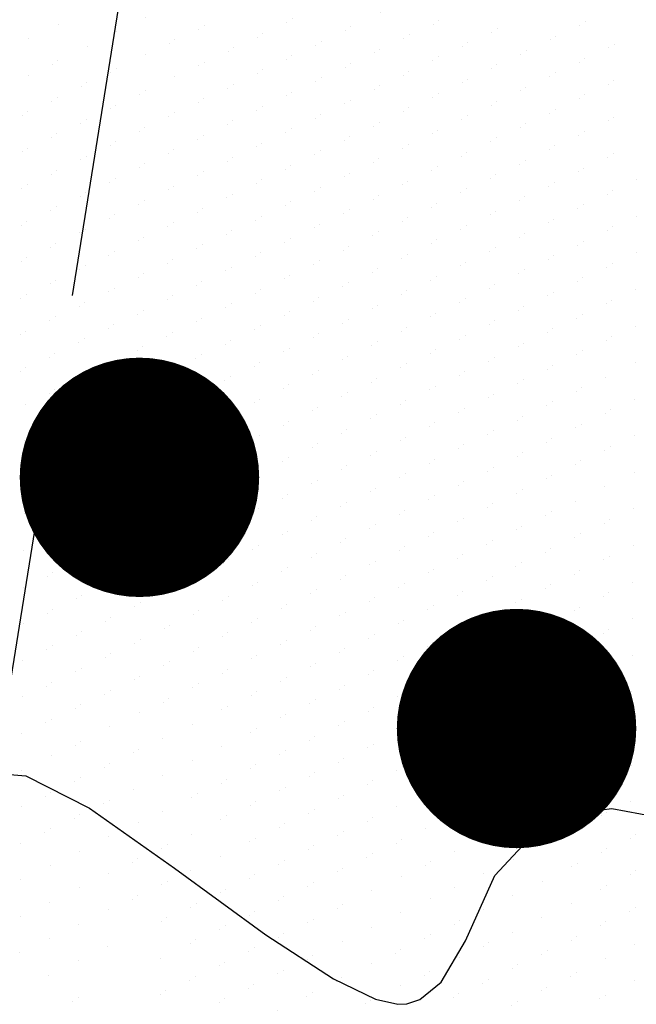
# Model space of a CAD drawing. Units: metres. Extents: x 1298 to 1514, y 1774 to 2074.
# Drawn here: x 1378 to 1381, y 1863 to 1867 of the extents above; entities that cross this region are included whole.
import ezdxf

# ---------------------------------------------------------------- set-up
doc = ezdxf.new("R2010")
doc.units = ezdxf.units.M
doc.linetypes.add('DASHED2', pattern=[0.375, 0.25, -0.125])
for name, color, linetype in [('2OLMO', 114, 'Continuous'), ('curvas de nivel', 30, 'Continuous'), ('HUERTA', 45, 'Continuous')]:
    doc.layers.add(name, color=color, linetype=linetype)

# ---------------------------------------------------------------- blocks, each defined once
blk = doc.blocks.new('ARPLS023')
at = {"linetype": 'ByBlock'}
for p, q in [((-0.08963, 0.37355), (-0.08963, 0.37355)), ((0.00354, 0.37266), (0.00354, 0.37266)), ((0.09671, 0.37178), (0.09671, 0.37178)), ((-0.14557, 0.36942), (-0.14557, 0.36942)), ((-0.10835, 0.36441), (-0.10835, 0.36441)), ((-0.0524, 0.36853), (-0.0524, 0.36853)), ((0.04076, 0.36765), (0.04076, 0.36765)), ((-0.16429, 0.36028), (-0.16429, 0.36028)), ((-0.07113, 0.35939), (-0.07113, 0.35939)), ((-0.01518, 0.36352), (-0.01518, 0.36352)), ((0.02204, 0.35851), (0.02204, 0.35851)), ((0.07798, 0.36264), (0.07798, 0.36264)), ((0.11521, 0.35762), (0.11521, 0.35762)), ((-0.12707, 0.35527), (-0.12707, 0.35527)), ((-0.0339, 0.35438), (-0.0339, 0.35438)), ((0.05926, 0.3535), (0.05926, 0.3535)), ((-0.23896, 0.34701), (-0.23896, 0.34701)), ((-0.14579, 0.34613), (-0.14579, 0.34613)), ((-0.08985, 0.35025), (-0.08985, 0.35025)), ((-0.05262, 0.34524), (-0.05262, 0.34524)), ((0.00332, 0.34937), (0.00332, 0.34937)), ((0.09648, 0.34848), (0.09648, 0.34848)), ((-0.20173, 0.342), (-0.20173, 0.342)), ((-0.10857, 0.34112), (-0.10857, 0.34112)), ((-0.0154, 0.34023), (-0.0154, 0.34023)), ((0.04054, 0.34436), (0.04054, 0.34436)), ((0.07776, 0.33935), (0.07776, 0.33935)), ((-0.22046, 0.33286), (-0.22046, 0.33286)), ((-0.07135, 0.3361), (-0.07135, 0.3361)), ((0.02182, 0.33522), (0.02182, 0.33522)), ((0.11498, 0.33433), (0.11498, 0.33433)), ((-0.18323, 0.32785), (-0.18323, 0.32785)), ((-0.12729, 0.33198), (-0.12729, 0.33198)), ((-0.09007, 0.32696), (-0.09007, 0.32696)), ((-0.03412, 0.33109), (-0.03412, 0.33109)), ((0.0031, 0.32608), (0.0031, 0.32608)), ((0.05904, 0.33021), (0.05904, 0.33021)), ((-0.23918, 0.32372), (-0.23918, 0.32372)), ((-0.14601, 0.32284), (-0.14601, 0.32284)), ((-0.05285, 0.32195), (-0.05285, 0.32195)), ((0.04032, 0.32107), (0.04032, 0.32107)), ((0.09626, 0.32519), (0.09626, 0.32519)), ((-0.2579, 0.31458), (-0.2579, 0.31458)), ((-0.20195, 0.31871), (-0.20195, 0.31871)), ((-0.16473, 0.3137), (-0.16473, 0.3137)), ((-0.10879, 0.31782), (-0.10879, 0.31782)), ((-0.01562, 0.31694), (-0.01562, 0.31694)), ((0.07754, 0.31605), (0.07754, 0.31605)), ((-0.22068, 0.30957), (-0.22068, 0.30957)), ((-0.12751, 0.30868), (-0.12751, 0.30868)), ((-0.07157, 0.31281), (-0.07157, 0.31281)), ((-0.03435, 0.3078), (-0.03435, 0.3078)), ((0.0216, 0.31193), (0.0216, 0.31193)), ((0.11476, 0.31104), (0.11476, 0.31104)), ((-0.18345, 0.30456), (-0.18345, 0.30456)), ((-0.09029, 0.30367), (-0.09029, 0.30367)), ((0.00288, 0.30279), (0.00288, 0.30279)), ((0.05882, 0.30691), (0.05882, 0.30691)), ((0.09604, 0.3019), (0.09604, 0.3019)), ((-0.2394, 0.30043), (-0.2394, 0.30043)), ((-0.20218, 0.29542), (-0.20218, 0.29542)), ((-0.14623, 0.29954), (-0.14623, 0.29954)), ((-0.05307, 0.29866), (-0.05307, 0.29866)), ((0.0401, 0.29777), (0.0401, 0.29777)), ((-0.25812, 0.29129), (-0.25812, 0.29129)), ((-0.16495, 0.29041), (-0.16495, 0.29041)), ((-0.10901, 0.29453), (-0.10901, 0.29453)), ((-0.07179, 0.28952), (-0.07179, 0.28952)), ((-0.01585, 0.29365), (-0.01585, 0.29365)), ((0.02138, 0.28864), (0.02138, 0.28864)), ((0.07732, 0.29276), (0.07732, 0.29276)), ((-0.2209, 0.28628), (-0.2209, 0.28628)), ((-0.12773, 0.28539), (-0.12773, 0.28539)), ((-0.03457, 0.28451), (-0.03457, 0.28451)), ((0.0586, 0.28362), (0.0586, 0.28362)), ((0.11454, 0.28775), (0.11454, 0.28775)), ((-0.23962, 0.27714), (-0.23962, 0.27714)), ((-0.18368, 0.28127), (-0.18368, 0.28127)), ((-0.14645, 0.27625), (-0.14645, 0.27625)), ((-0.09051, 0.28038), (-0.09051, 0.28038)), ((0.00265, 0.2795), (0.00265, 0.2795)), ((0.09582, 0.27861), (0.09582, 0.27861)), ((-0.2024, 0.27213), (-0.2024, 0.27213)), ((-0.10923, 0.27124), (-0.10923, 0.27124)), ((-0.05329, 0.27537), (-0.05329, 0.27537)), ((-0.01607, 0.27036), (-0.01607, 0.27036)), ((0.03988, 0.27448), (0.03988, 0.27448)), ((0.13304, 0.2736), (0.13304, 0.2736)), ((0.22621, 0.27271), (0.22621, 0.27271)), ((-0.25834, 0.268), (-0.25834, 0.268)), ((-0.16518, 0.26711), (-0.16518, 0.26711)), ((-0.07201, 0.26623), (-0.07201, 0.26623)), ((0.02116, 0.26534), (0.02116, 0.26534)), ((0.0771, 0.26947), (0.0771, 0.26947)), ((0.11432, 0.26446), (0.11432, 0.26446)), ((0.17026, 0.26859), (0.17026, 0.26859)), ((0.20749, 0.26357), (0.20749, 0.26357)), ((-0.22112, 0.26299), (-0.22112, 0.26299)), ((-0.1839, 0.25797), (-0.1839, 0.25797)), ((-0.12795, 0.2621), (-0.12795, 0.2621)), ((-0.09073, 0.25709), (-0.09073, 0.25709)), ((-0.03479, 0.26122), (-0.03479, 0.26122)), ((0.05838, 0.26033), (0.05838, 0.26033)), ((0.15154, 0.25945), (0.15154, 0.25945)), ((0.24471, 0.25856), (0.24471, 0.25856)), ((-0.23984, 0.25385), (-0.23984, 0.25385)), ((-0.14668, 0.25296), (-0.14668, 0.25296)), ((-0.05351, 0.25208), (-0.05351, 0.25208)), ((0.00243, 0.2562), (0.00243, 0.2562)), ((0.03966, 0.25119), (0.03966, 0.25119)), ((0.0956, 0.25532), (0.0956, 0.25532)), ((0.18876, 0.25443), (0.18876, 0.25443)), ((-0.25856, 0.24471), (-0.25856, 0.24471)), ((-0.20262, 0.24883), (-0.20262, 0.24883)), ((-0.10945, 0.24795), (-0.10945, 0.24795)), ((-0.01629, 0.24707), (-0.01629, 0.24707)), ((0.07688, 0.24618), (0.07688, 0.24618)), ((0.13282, 0.25031), (0.13282, 0.25031)), ((0.17004, 0.2453), (0.17004, 0.2453)), ((0.22599, 0.24942), (0.22599, 0.24942)), ((-0.22134, 0.2397), (-0.22134, 0.2397)), ((-0.1654, 0.24382), (-0.1654, 0.24382)), ((-0.12817, 0.23881), (-0.12817, 0.23881)), ((-0.07223, 0.24294), (-0.07223, 0.24294)), ((0.02093, 0.24205), (0.02093, 0.24205)), ((0.1141, 0.24117), (0.1141, 0.24117)), ((0.20726, 0.24028), (0.20726, 0.24028)), ((-0.18412, 0.23468), (-0.18412, 0.23468)), ((-0.09095, 0.2338), (-0.09095, 0.2338)), ((-0.03501, 0.23793), (-0.03501, 0.23793)), ((0.00221, 0.23291), (0.00221, 0.23291)), ((0.05816, 0.23704), (0.05816, 0.23704)), ((0.09538, 0.23203), (0.09538, 0.23203)), ((0.15132, 0.23616), (0.15132, 0.23616)), ((0.24449, 0.23527), (0.24449, 0.23527)), ((-0.24006, 0.23056), (-0.24006, 0.23056)), ((-0.1469, 0.22967), (-0.1469, 0.22967)), ((-0.05373, 0.22879), (-0.05373, 0.22879)), ((0.03943, 0.2279), (0.03943, 0.2279)), ((0.1326, 0.22702), (0.1326, 0.22702)), ((0.18854, 0.23114), (0.18854, 0.23114)), ((0.22576, 0.22613), (0.22576, 0.22613)), ((-0.25878, 0.22142), (-0.25878, 0.22142)), ((-0.20284, 0.22554), (-0.20284, 0.22554)), ((-0.16562, 0.22053), (-0.16562, 0.22053)), ((-0.10967, 0.22466), (-0.10967, 0.22466)), ((-0.07245, 0.21965), (-0.07245, 0.21965)), ((-0.01651, 0.22377), (-0.01651, 0.22377)), ((0.07666, 0.22289), (0.07666, 0.22289)), ((0.16982, 0.222), (0.16982, 0.222)), ((-0.22156, 0.2164), (-0.22156, 0.2164)), ((-0.1284, 0.21552), (-0.1284, 0.21552)), ((-0.03523, 0.21463), (-0.03523, 0.21463)), ((0.02071, 0.21876), (0.02071, 0.21876)), ((0.05793, 0.21375), (0.05793, 0.21375)), ((0.11388, 0.21788), (0.11388, 0.21788)), ((0.20704, 0.21699), (0.20704, 0.21699)), ((-0.24028, 0.20726), (-0.24028, 0.20726)), ((-0.18434, 0.21139), (-0.18434, 0.21139)), ((-0.09117, 0.21051), (-0.09117, 0.21051)), ((0.00199, 0.20962), (0.00199, 0.20962)), ((0.09516, 0.20874), (0.09516, 0.20874)), ((0.1511, 0.21286), (0.1511, 0.21286)), ((0.18832, 0.20785), (0.18832, 0.20785)), ((0.24427, 0.21198), (0.24427, 0.21198)), ((-0.20306, 0.20225), (-0.20306, 0.20225)), ((-0.14712, 0.20638), (-0.14712, 0.20638)), ((-0.1099, 0.20137), (-0.1099, 0.20137)), ((-0.05395, 0.20549), (-0.05395, 0.20549)), ((0.03921, 0.20461), (0.03921, 0.20461)), ((0.13238, 0.20372), (0.13238, 0.20372)), ((0.22554, 0.20284), (0.22554, 0.20284)), ((-0.259, 0.19812), (-0.259, 0.19812)), ((-0.16584, 0.19724), (-0.16584, 0.19724)), ((-0.07267, 0.19636), (-0.07267, 0.19636)), ((-0.01673, 0.20048), (-0.01673, 0.20048)), ((0.02049, 0.19547), (0.02049, 0.19547)), ((0.07643, 0.1996), (0.07643, 0.1996)), ((0.11366, 0.19459), (0.11366, 0.19459)), ((0.1696, 0.19871), (0.1696, 0.19871)), ((-0.22178, 0.19311), (-0.22178, 0.19311)), ((-0.18456, 0.1881), (-0.18456, 0.1881)), ((-0.12862, 0.19223), (-0.12862, 0.19223)), ((-0.03545, 0.19134), (-0.03545, 0.19134)), ((0.05771, 0.19046), (0.05771, 0.19046)), ((0.15088, 0.18957), (0.15088, 0.18957)), ((0.20682, 0.1937), (0.20682, 0.1937)), ((0.24404, 0.18869), (0.24404, 0.18869)), ((-0.2405, 0.18397), (-0.2405, 0.18397)), ((-0.14734, 0.18309), (-0.14734, 0.18309)), ((-0.0914, 0.18722), (-0.0914, 0.18722)), ((-0.05417, 0.1822), (-0.05417, 0.1822)), ((0.00177, 0.18633), (0.00177, 0.18633)), ((0.09494, 0.18545), (0.09494, 0.18545)), ((0.1881, 0.18456), (0.1881, 0.18456)), ((-0.20328, 0.17896), (-0.20328, 0.17896)), ((-0.11012, 0.17808), (-0.11012, 0.17808)), ((-0.01695, 0.17719), (-0.01695, 0.17719)), ((0.03899, 0.18132), (0.03899, 0.18132)), ((0.07621, 0.17631), (0.07621, 0.17631)), ((0.13216, 0.18043), (0.13216, 0.18043)), ((0.22532, 0.17955), (0.22532, 0.17955)), ((-0.25923, 0.17483), (-0.25923, 0.17483)), ((-0.222, 0.16982), (-0.222, 0.16982)), ((-0.16606, 0.17395), (-0.16606, 0.17395)), ((-0.0729, 0.17306), (-0.0729, 0.17306)), ((0.02027, 0.17218), (0.02027, 0.17218)), ((0.11344, 0.17129), (0.11344, 0.17129)), ((0.16938, 0.17542), (0.16938, 0.17542)), ((0.2066, 0.17041), (0.2066, 0.17041)), ((-0.18478, 0.16481), (-0.18478, 0.16481)), ((-0.12884, 0.16894), (-0.12884, 0.16894)), ((-0.09162, 0.16392), (-0.09162, 0.16392)), ((-0.03567, 0.16805), (-0.03567, 0.16805)), ((0.00155, 0.16304), (0.00155, 0.16304)), ((0.05749, 0.16717), (0.05749, 0.16717)), ((0.15066, 0.16628), (0.15066, 0.16628)), ((0.24382, 0.1654), (0.24382, 0.1654)), ((-0.24073, 0.16068), (-0.24073, 0.16068)), ((-0.14756, 0.1598), (-0.14756, 0.1598)), ((-0.05439, 0.15891), (-0.05439, 0.15891)), ((0.03877, 0.15803), (0.03877, 0.15803)), ((0.09471, 0.16215), (0.09471, 0.16215)), ((0.13194, 0.15714), (0.13194, 0.15714)), ((0.18788, 0.16127), (0.18788, 0.16127)), ((-0.25945, 0.15154), (-0.25945, 0.15154)), ((-0.2035, 0.15567), (-0.2035, 0.15567)), ((-0.16628, 0.15066), (-0.16628, 0.15066)), ((-0.11034, 0.15478), (-0.11034, 0.15478)), ((-0.01717, 0.1539), (-0.01717, 0.1539)), ((0.07599, 0.15301), (0.07599, 0.15301)), ((0.16916, 0.15213), (0.16916, 0.15213)), ((0.2251, 0.15626), (0.2251, 0.15626)), ((-0.22223, 0.14653), (-0.22223, 0.14653)), ((-0.12906, 0.14565), (-0.12906, 0.14565)), ((-0.07312, 0.14977), (-0.07312, 0.14977)), ((-0.03589, 0.14476), (-0.03589, 0.14476)), ((0.02005, 0.14889), (0.02005, 0.14889)), ((0.11321, 0.148), (0.11321, 0.148)), ((0.20638, 0.14712), (0.20638, 0.14712)), ((-0.185, 0.14152), (-0.185, 0.14152)), ((-0.09184, 0.14063), (-0.09184, 0.14063)), ((0.00133, 0.13975), (0.00133, 0.13975)), ((0.05727, 0.14388), (0.05727, 0.14388)), ((0.09449, 0.13886), (0.09449, 0.13886)), ((0.15044, 0.14299), (0.15044, 0.14299)), ((0.18766, 0.13798), (0.18766, 0.13798)), ((0.2436, 0.14211), (0.2436, 0.14211)), ((-0.24095, 0.13739), (-0.24095, 0.13739)), ((-0.20372, 0.13238), (-0.20372, 0.13238)), ((-0.14778, 0.13651), (-0.14778, 0.13651)), ((-0.05462, 0.13562), (-0.05462, 0.13562)), ((0.03855, 0.13474), (0.03855, 0.13474)), ((0.13171, 0.13385), (0.13171, 0.13385)), ((0.22488, 0.13297), (0.22488, 0.13297)), ((-0.1665, 0.12737), (-0.1665, 0.12737)), ((-0.11056, 0.13149), (-0.11056, 0.13149)), ((-0.07334, 0.12648), (-0.07334, 0.12648)), ((-0.01739, 0.13061), (-0.01739, 0.13061)), ((0.01983, 0.1256), (0.01983, 0.1256)), ((0.07577, 0.12972), (0.07577, 0.12972)), ((0.16894, 0.12884), (0.16894, 0.12884)), ((-0.22245, 0.12324), (-0.22245, 0.12324)), ((-0.12928, 0.12235), (-0.12928, 0.12235)), ((-0.03612, 0.12147), (-0.03612, 0.12147)), ((0.05705, 0.12058), (0.05705, 0.12058)), ((0.11299, 0.12471), (0.11299, 0.12471)), ((0.15021, 0.1197), (0.15021, 0.1197)), ((0.20616, 0.12383), (0.20616, 0.12383)), ((-0.24117, 0.1141), (-0.24117, 0.1141)), ((-0.18522, 0.11823), (-0.18522, 0.11823)), ((-0.148, 0.11321), (-0.148, 0.11321)), ((-0.09206, 0.11734), (-0.09206, 0.11734)), ((0.00111, 0.11646), (0.00111, 0.11646)), ((0.09427, 0.11557), (0.09427, 0.11557)), ((0.18744, 0.11469), (0.18744, 0.11469)), ((0.24338, 0.11881), (0.24338, 0.11881)), ((-0.20395, 0.10909), (-0.20395, 0.10909)), ((-0.11078, 0.1082), (-0.11078, 0.1082)), ((-0.05484, 0.11233), (-0.05484, 0.11233)), ((-0.01762, 0.10732), (-0.01762, 0.10732)), ((0.03833, 0.11144), (0.03833, 0.11144)), ((0.13149, 0.11056), (0.13149, 0.11056)), ((0.22466, 0.10967), (0.22466, 0.10967)), ((-0.16672, 0.10407), (-0.16672, 0.10407)), ((-0.07356, 0.10319), (-0.07356, 0.10319)), ((0.01961, 0.1023), (0.01961, 0.1023)), ((0.07555, 0.10643), (0.07555, 0.10643)), ((0.11277, 0.10142), (0.11277, 0.10142)), ((0.16872, 0.10555), (0.16872, 0.10555)), ((0.20594, 0.10053), (0.20594, 0.10053)), ((-0.22267, 0.09995), (-0.22267, 0.09995)), ((-0.18545, 0.09494), (-0.18545, 0.09494)), ((-0.1295, 0.09906), (-0.1295, 0.09906)), ((-0.09228, 0.09405), (-0.09228, 0.09405)), ((-0.03634, 0.09818), (-0.03634, 0.09818)), ((0.05683, 0.09729), (0.05683, 0.09729)), ((0.14999, 0.09641), (0.14999, 0.09641)), ((0.24316, 0.09552), (0.24316, 0.09552)), ((-0.24139, 0.09081), (-0.24139, 0.09081)), ((-0.14822, 0.08992), (-0.14822, 0.08992)), ((-0.05506, 0.08904), (-0.05506, 0.08904)), ((0.00088, 0.09317), (0.00088, 0.09317)), ((0.03811, 0.08815), (0.03811, 0.08815)), ((0.09405, 0.09228), (0.09405, 0.09228)), ((0.18722, 0.0914), (0.18722, 0.0914)), ((-0.20417, 0.0858), (-0.20417, 0.0858)), ((-0.111, 0.08491), (-0.111, 0.08491)), ((-0.01784, 0.08403), (-0.01784, 0.08403)), ((0.07533, 0.08314), (0.07533, 0.08314)), ((0.13127, 0.08727), (0.13127, 0.08727)), ((0.16849, 0.08226), (0.16849, 0.08226)), ((0.22444, 0.08638), (0.22444, 0.08638)), ((-0.22289, 0.07666), (-0.22289, 0.07666)), ((-0.16695, 0.08078), (-0.16695, 0.08078)), ((-0.12972, 0.07577), (-0.12972, 0.07577)), ((-0.07378, 0.0799), (-0.07378, 0.0799)), ((0.01939, 0.07901), (0.01939, 0.07901)), ((0.11255, 0.07813), (0.11255, 0.07813)), ((0.20572, 0.07724), (0.20572, 0.07724)), ((-0.18567, 0.07164), (-0.18567, 0.07164)), ((-0.0925, 0.07076), (-0.0925, 0.07076)), ((-0.03656, 0.07489), (-0.03656, 0.07489)), ((0.00066, 0.06987), (0.00066, 0.06987)), ((0.05661, 0.074), (0.05661, 0.074)), ((0.09383, 0.06899), (0.09383, 0.06899)), ((0.14977, 0.07312), (0.14977, 0.07312)), ((0.24294, 0.07223), (0.24294, 0.07223)), ((-0.24161, 0.06752), (-0.24161, 0.06752)), ((-0.14845, 0.06663), (-0.14845, 0.06663)), ((-0.05528, 0.06575), (-0.05528, 0.06575)), ((0.03789, 0.06486), (0.03789, 0.06486)), ((0.13105, 0.06398), (0.13105, 0.06398)), ((0.18699, 0.0681), (0.18699, 0.0681)), ((0.22422, 0.06309), (0.22422, 0.06309)), ((-0.20439, 0.0625), (-0.20439, 0.0625)), ((-0.16717, 0.05749), (-0.16717, 0.05749)), ((-0.11122, 0.06162), (-0.11122, 0.06162)), ((-0.074, 0.05661), (-0.074, 0.05661)), ((-0.01806, 0.06073), (-0.01806, 0.06073)), ((0.07511, 0.05985), (0.07511, 0.05985)), ((0.16827, 0.05896), (0.16827, 0.05896)), ((-0.22311, 0.05336), (-0.22311, 0.05336)), ((-0.12994, 0.05248), (-0.12994, 0.05248)), ((-0.03678, 0.05159), (-0.03678, 0.05159)), ((0.01916, 0.05572), (0.01916, 0.05572)), ((0.05639, 0.05071), (0.05639, 0.05071)), ((0.11233, 0.05484), (0.11233, 0.05484)), ((0.20549, 0.05395), (0.20549, 0.05395)), ((-0.24183, 0.04423), (-0.24183, 0.04423)), ((-0.18589, 0.04835), (-0.18589, 0.04835)), ((-0.09272, 0.04747), (-0.09272, 0.04747)), ((0.00044, 0.04658), (0.00044, 0.04658)), ((0.09361, 0.0457), (0.09361, 0.0457)), ((0.14955, 0.04982), (0.14955, 0.04982)), ((0.18677, 0.04481), (0.18677, 0.04481)), ((-0.20461, 0.03921), (-0.20461, 0.03921)), ((-0.14867, 0.04334), (-0.14867, 0.04334)), ((-0.11144, 0.03833), (-0.11144, 0.03833)), ((-0.0555, 0.04246), (-0.0555, 0.04246)), ((0.03766, 0.04157), (0.03766, 0.04157)), ((0.13083, 0.04069), (0.13083, 0.04069)), ((0.22399, 0.0398), (0.22399, 0.0398)), ((-0.16739, 0.0342), (-0.16739, 0.0342)), ((-0.07422, 0.03332), (-0.07422, 0.03332)), ((-0.01828, 0.03744), (-0.01828, 0.03744)), ((0.01894, 0.03243), (0.01894, 0.03243)), ((0.07489, 0.03656), (0.07489, 0.03656)), ((0.11211, 0.03155), (0.11211, 0.03155)), ((0.16805, 0.03567), (0.16805, 0.03567)), ((-0.22333, 0.03007), (-0.22333, 0.03007)), ((-0.13017, 0.02919), (-0.13017, 0.02919)), ((-0.037, 0.0283), (-0.037, 0.0283)), ((0.05616, 0.02742), (0.05616, 0.02742)), ((0.14933, 0.02653), (0.14933, 0.02653)), ((0.20527, 0.03066), (0.20527, 0.03066)), ((0.2425, 0.02565), (0.2425, 0.02565)), ((-0.24205, 0.02093), (-0.24205, 0.02093)), ((-0.18611, 0.02506), (-0.18611, 0.02506)), ((-0.14889, 0.02005), (-0.14889, 0.02005)), ((-0.09294, 0.02418), (-0.09294, 0.02418)), ((-0.05572, 0.01916), (-0.05572, 0.01916)), ((0.00022, 0.02329), (0.00022, 0.02329)), ((0.09339, 0.02241), (0.09339, 0.02241)), ((0.18655, 0.02152), (0.18655, 0.02152)), ((-0.20483, 0.01592), (-0.20483, 0.01592)), ((-0.11167, 0.01504), (-0.11167, 0.01504)), ((-0.0185, 0.01415), (-0.0185, 0.01415)), ((0.03744, 0.01828), (0.03744, 0.01828)), ((0.07466, 0.01327), (0.07466, 0.01327)), ((0.13061, 0.01739), (0.13061, 0.01739)), ((0.22377, 0.01651), (0.22377, 0.01651)), ((-0.22355, 0.00678), (-0.22355, 0.00678)), ((-0.16761, 0.01091), (-0.16761, 0.01091)), ((-0.07444, 0.01002), (-0.07444, 0.01002)), ((0.01872, 0.00914), (0.01872, 0.00914)), ((0.11189, 0.00825), (0.11189, 0.00825)), ((0.16783, 0.01238), (0.16783, 0.01238)), ((0.20505, 0.00737), (0.20505, 0.00737)), ((-0.18633, 0.00177), (-0.18633, 0.00177)), ((-0.13039, 0.0059), (-0.13039, 0.0059)), ((-0.09317, 0.00088), (-0.09317, 0.00088)), ((-0.03722, 0.00501), (-0.03722, 0.00501)), ((0, 0), (0, 0)), ((0.05594, 0.00413), (0.05594, 0.00413)), ((0.14911, 0.00324), (0.14911, 0.00324)), ((0.24227, 0.00236), (0.24227, 0.00236)), ((-0.24227, -0.00236), (-0.24227, -0.00236)), ((-0.14911, -0.00324), (-0.14911, -0.00324)), ((-0.05594, -0.00413), (-0.05594, -0.00413)), ((0.03722, -0.00501), (0.03722, -0.00501)), ((0.09317, -0.00088), (0.09317, -0.00088)), ((0.13039, -0.0059), (0.13039, -0.0059)), ((0.18633, -0.00177), (0.18633, -0.00177)), ((-0.20505, -0.00737), (-0.20505, -0.00737)), ((-0.16783, -0.01238), (-0.16783, -0.01238)), ((-0.11189, -0.00825), (-0.11189, -0.00825)), ((-0.01872, -0.00914), (-0.01872, -0.00914)), ((0.07444, -0.01002), (0.07444, -0.01002)), ((0.16761, -0.01091), (0.16761, -0.01091)), ((0.22355, -0.00678), (0.22355, -0.00678)), ((-0.22377, -0.01651), (-0.22377, -0.01651)), ((-0.13061, -0.01739), (-0.13061, -0.01739)), ((-0.07466, -0.01327), (-0.07466, -0.01327)), ((-0.03744, -0.01828), (-0.03744, -0.01828)), ((0.0185, -0.01415), (0.0185, -0.01415)), ((0.11167, -0.01504), (0.11167, -0.01504)), ((0.20483, -0.01592), (0.20483, -0.01592)), ((-0.18655, -0.02152), (-0.18655, -0.02152)), ((-0.09339, -0.02241), (-0.09339, -0.02241)), ((-0.00022, -0.02329), (-0.00022, -0.02329)), ((0.05572, -0.01916), (0.05572, -0.01916)), ((0.09294, -0.02418), (0.09294, -0.02418)), ((0.14889, -0.02005), (0.14889, -0.02005)), ((0.18611, -0.02506), (0.18611, -0.02506)), ((-0.2425, -0.02565), (-0.2425, -0.02565)), ((-0.20527, -0.03066), (-0.20527, -0.03066)), ((-0.14933, -0.02653), (-0.14933, -0.02653)), ((-0.05616, -0.02742), (-0.05616, -0.02742)), ((0.037, -0.0283), (0.037, -0.0283)), ((0.13017, -0.02919), (0.13017, -0.02919)), ((-0.16805, -0.03567), (-0.16805, -0.03567)), ((-0.11211, -0.03155), (-0.11211, -0.03155)), ((-0.07489, -0.03656), (-0.07489, -0.03656)), ((-0.01894, -0.03243), (-0.01894, -0.03243)), ((0.01828, -0.03744), (0.01828, -0.03744)), ((0.07422, -0.03332), (0.07422, -0.03332)), ((0.16739, -0.0342), (0.16739, -0.0342)), ((-0.22399, -0.0398), (-0.22399, -0.0398)), ((-0.13083, -0.04069), (-0.13083, -0.04069)), ((-0.03766, -0.04157), (-0.03766, -0.04157)), ((0.0555, -0.04246), (0.0555, -0.04246)), ((0.11144, -0.03833), (0.11144, -0.03833)), ((0.14867, -0.04334), (0.14867, -0.04334)), ((0.20461, -0.03921), (0.20461, -0.03921)), ((-0.24272, -0.04894), (-0.24272, -0.04894)), ((-0.18677, -0.04481), (-0.18677, -0.04481)), ((-0.14955, -0.04982), (-0.14955, -0.04982)), ((-0.09361, -0.0457), (-0.09361, -0.0457)), ((-0.00044, -0.04658), (-0.00044, -0.04658)), ((0.09272, -0.04747), (0.09272, -0.04747)), ((0.18589, -0.04835), (0.18589, -0.04835)), ((0.24183, -0.04423), (0.24183, -0.04423)), ((-0.20549, -0.05395), (-0.20549, -0.05395)), ((-0.11233, -0.05484), (-0.11233, -0.05484)), ((-0.05639, -0.05071), (-0.05639, -0.05071)), ((-0.01916, -0.05572), (-0.01916, -0.05572)), ((0.03678, -0.05159), (0.03678, -0.05159)), ((0.12994, -0.05248), (0.12994, -0.05248)), ((0.22311, -0.05336), (0.22311, -0.05336)), ((-0.16827, -0.05896), (-0.16827, -0.05896)), ((-0.07511, -0.05985), (-0.07511, -0.05985)), ((0.01806, -0.06073), (0.01806, -0.06073)), ((0.074, -0.05661), (0.074, -0.05661)), ((0.11122, -0.06162), (0.11122, -0.06162)), ((0.16717, -0.05749), (0.16717, -0.05749)), ((0.20439, -0.0625), (0.20439, -0.0625)), ((-0.22422, -0.06309), (-0.22422, -0.06309)), ((-0.13105, -0.06398), (-0.13105, -0.06398)), ((-0.03789, -0.06486), (-0.03789, -0.06486)), ((0.05528, -0.06575), (0.05528, -0.06575)), ((0.14845, -0.06663), (0.14845, -0.06663)), ((0.24161, -0.06752), (0.24161, -0.06752)), ((-0.24294, -0.07223), (-0.24294, -0.07223)), ((-0.14977, -0.07312), (-0.14977, -0.07312)), ((-0.09383, -0.06899), (-0.09383, -0.06899)), ((-0.05661, -0.074), (-0.05661, -0.074)), ((-0.00066, -0.06987), (-0.00066, -0.06987)), ((0.03656, -0.07489), (0.03656, -0.07489)), ((0.0925, -0.07076), (0.0925, -0.07076)), ((0.18567, -0.07164), (0.18567, -0.07164)), ((-0.11255, -0.07813), (-0.11255, -0.07813)), ((-0.01939, -0.07901), (-0.01939, -0.07901)), ((0.07378, -0.0799), (0.07378, -0.0799)), ((0.12972, -0.07577), (0.12972, -0.07577)), ((0.16695, -0.08078), (0.16695, -0.08078)), ((0.22289, -0.07666), (0.22289, -0.07666)), ((-0.22444, -0.08638), (-0.22444, -0.08638)), ((-0.16849, -0.08226), (-0.16849, -0.08226)), ((-0.13127, -0.08727), (-0.13127, -0.08727)), ((-0.07533, -0.08314), (-0.07533, -0.08314)), ((0.01784, -0.08403), (0.01784, -0.08403)), ((0.111, -0.08491), (0.111, -0.08491)), ((0.20417, -0.0858), (0.20417, -0.0858)), ((-0.18722, -0.0914), (-0.18722, -0.0914)), ((-0.09405, -0.09228), (-0.09405, -0.09228)), ((-0.03811, -0.08815), (-0.03811, -0.08815)), ((-0.00088, -0.09317), (-0.00088, -0.09317)), ((0.05506, -0.08904), (0.05506, -0.08904)), ((0.14822, -0.08992), (0.14822, -0.08992)), ((0.24139, -0.09081), (0.24139, -0.09081)), ((-0.14999, -0.09641), (-0.14999, -0.09641)), ((-0.05683, -0.09729), (-0.05683, -0.09729)), ((0.03634, -0.09818), (0.03634, -0.09818)), ((0.09228, -0.09405), (0.09228, -0.09405)), ((0.1295, -0.09906), (0.1295, -0.09906)), ((0.18545, -0.09494), (0.18545, -0.09494)), ((0.22267, -0.09995), (0.22267, -0.09995)), ((-0.20594, -0.10053), (-0.20594, -0.10053)), ((-0.16872, -0.10555), (-0.16872, -0.10555)), ((-0.11277, -0.10142), (-0.11277, -0.10142)), ((-0.07555, -0.10643), (-0.07555, -0.10643)), ((-0.01961, -0.1023), (-0.01961, -0.1023)), ((0.07356, -0.10319), (0.07356, -0.10319)), ((0.16672, -0.10407), (0.16672, -0.10407)), ((-0.22466, -0.10967), (-0.22466, -0.10967)), ((-0.13149, -0.11056), (-0.13149, -0.11056)), ((-0.03833, -0.11144), (-0.03833, -0.11144)), ((0.01762, -0.10732), (0.01762, -0.10732)), ((0.05484, -0.11233), (0.05484, -0.11233)), ((0.11078, -0.1082), (0.11078, -0.1082)), ((0.20395, -0.10909), (0.20395, -0.10909)), ((-0.24338, -0.11881), (-0.24338, -0.11881)), ((-0.18744, -0.11469), (-0.18744, -0.11469)), ((-0.09427, -0.11557), (-0.09427, -0.11557)), ((-0.00111, -0.11646), (-0.00111, -0.11646)), ((0.09206, -0.11734), (0.09206, -0.11734)), ((0.148, -0.11321), (0.148, -0.11321)), ((0.18522, -0.11823), (0.18522, -0.11823)), ((0.24117, -0.1141), (0.24117, -0.1141)), ((-0.20616, -0.12383), (-0.20616, -0.12383)), ((-0.15021, -0.1197), (-0.15021, -0.1197)), ((-0.11299, -0.12471), (-0.11299, -0.12471)), ((-0.05705, -0.12058), (-0.05705, -0.12058)), ((0.03612, -0.12147), (0.03612, -0.12147)), ((0.12928, -0.12235), (0.12928, -0.12235)), ((0.22245, -0.12324), (0.22245, -0.12324)), ((-0.16894, -0.12884), (-0.16894, -0.12884)), ((-0.07577, -0.12972), (-0.07577, -0.12972)), ((-0.01983, -0.1256), (-0.01983, -0.1256)), ((0.01739, -0.13061), (0.01739, -0.13061)), ((0.07334, -0.12648), (0.07334, -0.12648)), ((0.11056, -0.13149), (0.11056, -0.13149)), ((0.1665, -0.12737), (0.1665, -0.12737)), ((-0.22488, -0.13297), (-0.22488, -0.13297)), ((-0.13171, -0.13385), (-0.13171, -0.13385)), ((-0.03855, -0.13474), (-0.03855, -0.13474)), ((0.05462, -0.13562), (0.05462, -0.13562)), ((0.14778, -0.13651), (0.14778, -0.13651)), ((0.20372, -0.13238), (0.20372, -0.13238)), ((0.24095, -0.13739), (0.24095, -0.13739)), ((-0.2436, -0.14211), (-0.2436, -0.14211)), ((-0.15044, -0.14299), (-0.15044, -0.14299)), ((-0.09449, -0.13886), (-0.09449, -0.13886)), ((-0.05727, -0.14388), (-0.05727, -0.14388)), ((-0.00133, -0.13975), (-0.00133, -0.13975)), ((0.09184, -0.14063), (0.09184, -0.14063)), ((0.185, -0.14152), (0.185, -0.14152)), ((-0.11321, -0.148), (-0.11321, -0.148)), ((-0.02005, -0.14889), (-0.02005, -0.14889)), ((0.03589, -0.14476), (0.03589, -0.14476)), ((0.07312, -0.14977), (0.07312, -0.14977)), ((0.12906, -0.14565), (0.12906, -0.14565)), ((0.22223, -0.14653), (0.22223, -0.14653)), ((-0.16916, -0.15213), (-0.16916, -0.15213)), ((-0.07599, -0.15301), (-0.07599, -0.15301)), ((0.01717, -0.1539), (0.01717, -0.1539)), ((0.11034, -0.15478), (0.11034, -0.15478)), ((0.16628, -0.15066), (0.16628, -0.15066)), ((0.2035, -0.15567), (0.2035, -0.15567)), ((-0.18788, -0.16127), (-0.18788, -0.16127)), ((-0.13194, -0.15714), (-0.13194, -0.15714)), ((-0.09471, -0.16215), (-0.09471, -0.16215)), ((-0.03877, -0.15803), (-0.03877, -0.15803)), ((0.05439, -0.15891), (0.05439, -0.15891)), ((0.14756, -0.1598), (0.14756, -0.1598)), ((0.24073, -0.16068), (0.24073, -0.16068)), ((-0.15066, -0.16628), (-0.15066, -0.16628)), ((-0.05749, -0.16717), (-0.05749, -0.16717)), ((-0.00155, -0.16304), (-0.00155, -0.16304)), ((0.03567, -0.16805), (0.03567, -0.16805)), ((0.09162, -0.16392), (0.09162, -0.16392)), ((0.12884, -0.16894), (0.12884, -0.16894)), ((0.18478, -0.16481), (0.18478, -0.16481)), ((-0.16938, -0.17542), (-0.16938, -0.17542)), ((-0.11344, -0.17129), (-0.11344, -0.17129)), ((0.0729, -0.17306), (0.0729, -0.17306)), ((0.16606, -0.17395), (0.16606, -0.17395)), ((0.222, -0.16982), (0.222, -0.16982)), ((-0.13216, -0.18043), (-0.13216, -0.18043)), ((-0.07621, -0.17631), (-0.07621, -0.17631)), ((0.01695, -0.17719), (0.01695, -0.17719)), ((0.11012, -0.17808), (0.11012, -0.17808)), ((0.20328, -0.17896), (0.20328, -0.17896)), ((-0.1881, -0.18456), (-0.1881, -0.18456)), ((-0.09494, -0.18545), (-0.09494, -0.18545)), ((0.05417, -0.1822), (0.05417, -0.1822)), ((0.0914, -0.18722), (0.0914, -0.18722)), ((0.14734, -0.18309), (0.14734, -0.18309)), ((0.2405, -0.18397), (0.2405, -0.18397)), ((-0.15088, -0.18957), (-0.15088, -0.18957)), ((-0.05771, -0.19046), (-0.05771, -0.19046)), ((0.03545, -0.19134), (0.03545, -0.19134)), ((0.12862, -0.19223), (0.12862, -0.19223)), ((0.18456, -0.1881), (0.18456, -0.1881)), ((0.22178, -0.19311), (0.22178, -0.19311)), ((-0.1696, -0.19871), (-0.1696, -0.19871)), ((-0.11366, -0.19459), (-0.11366, -0.19459)), ((-0.07643, -0.1996), (-0.07643, -0.1996)), ((0.01673, -0.20048), (0.01673, -0.20048)), ((0.07267, -0.19636), (0.07267, -0.19636)), ((0.16584, -0.19724), (0.16584, -0.19724)), ((-0.13238, -0.20372), (-0.13238, -0.20372)), ((0.05395, -0.20549), (0.05395, -0.20549)), ((0.1099, -0.20137), (0.1099, -0.20137)), ((0.14712, -0.20638), (0.14712, -0.20638)), ((-0.1511, -0.21286), (-0.1511, -0.21286)), ((-0.09516, -0.20874), (-0.09516, -0.20874)), ((-0.00199, -0.20962), (-0.00199, -0.20962)), ((0.09117, -0.21051), (0.09117, -0.21051)), ((0.24028, -0.20726), (0.24028, -0.20726)), ((-0.11388, -0.21788), (-0.11388, -0.21788)), ((-0.02071, -0.21876), (-0.02071, -0.21876)), ((0.03523, -0.21463), (0.03523, -0.21463)), ((0.22156, -0.2164), (0.22156, -0.2164)), ((-0.16982, -0.222), (-0.16982, -0.222)), ((-0.07666, -0.22289), (-0.07666, -0.22289)), ((0.01651, -0.22377), (0.01651, -0.22377)), ((0.07245, -0.21965), (0.07245, -0.21965)), ((0.16562, -0.22053), (0.16562, -0.22053)), ((0.20284, -0.22554), (0.20284, -0.22554)), ((-0.1326, -0.22702), (-0.1326, -0.22702)), ((0.05373, -0.22879), (0.05373, -0.22879)), ((0.24006, -0.23056), (0.24006, -0.23056)), ((-0.15132, -0.23616), (-0.15132, -0.23616)), ((-0.09538, -0.23203), (-0.09538, -0.23203)), ((-0.05816, -0.23704), (-0.05816, -0.23704)), ((-0.00221, -0.23291), (-0.00221, -0.23291)), ((0.03501, -0.23793), (0.03501, -0.23793)), ((0.09095, -0.2338), (0.09095, -0.2338)), ((-0.1141, -0.24117), (-0.1141, -0.24117)), ((0.07223, -0.24294), (0.07223, -0.24294)), ((0.22134, -0.2397), (0.22134, -0.2397)), ((-0.22599, -0.24942), (-0.22599, -0.24942)), ((-0.17004, -0.2453), (-0.17004, -0.2453)), ((-0.13282, -0.25031), (-0.13282, -0.25031)), ((-0.07688, -0.24618), (-0.07688, -0.24618)), ((0.01629, -0.24707), (0.01629, -0.24707)), ((0.10945, -0.24795), (0.10945, -0.24795)), ((0.20262, -0.24883), (0.20262, -0.24883)), ((0.25856, -0.24471), (0.25856, -0.24471)), ((-0.0956, -0.25532), (-0.0956, -0.25532)), ((-0.03966, -0.25119), (-0.03966, -0.25119)), ((0.05351, -0.25208), (0.05351, -0.25208)), ((0.23984, -0.25385), (0.23984, -0.25385)), ((-0.05838, -0.26033), (-0.05838, -0.26033)), ((0.03479, -0.26122), (0.03479, -0.26122)), ((0.09073, -0.25709), (0.09073, -0.25709)), ((0.12795, -0.2621), (0.12795, -0.2621)), ((0.22112, -0.26299), (0.22112, -0.26299)), ((-0.11432, -0.26446), (-0.11432, -0.26446)), ((-0.0771, -0.26947), (-0.0771, -0.26947)), ((0.07201, -0.26623), (0.07201, -0.26623)), ((0.25834, -0.268), (0.25834, -0.268)), ((-0.13304, -0.2736), (-0.13304, -0.2736)), ((-0.03988, -0.27448), (-0.03988, -0.27448)), ((0.01607, -0.27036), (0.01607, -0.27036)), ((0.05329, -0.27537), (0.05329, -0.27537)), ((0.10923, -0.27124), (0.10923, -0.27124)), ((-0.09582, -0.27861), (-0.09582, -0.27861)), ((-0.00265, -0.2795), (-0.00265, -0.2795)), ((0.09051, -0.28038), (0.09051, -0.28038)), ((0.23962, -0.27714), (0.23962, -0.27714)), ((-0.11454, -0.28775), (-0.11454, -0.28775)), ((-0.0586, -0.28362), (-0.0586, -0.28362)), ((0.03457, -0.28451), (0.03457, -0.28451)), ((0.12773, -0.28539), (0.12773, -0.28539)), ((-0.07732, -0.29276), (-0.07732, -0.29276)), ((-0.02138, -0.28864), (-0.02138, -0.28864)), ((0.01585, -0.29365), (0.01585, -0.29365)), ((0.07179, -0.28952), (0.07179, -0.28952)), ((0.10901, -0.29453), (0.10901, -0.29453)), ((0.25812, -0.29129), (0.25812, -0.29129)), ((-0.13326, -0.29689), (-0.13326, -0.29689)), ((-0.0401, -0.29777), (-0.0401, -0.29777)), ((0.05307, -0.29866), (0.05307, -0.29866)), ((0.14623, -0.29954), (0.14623, -0.29954)), ((0.2394, -0.30043), (0.2394, -0.30043)), ((-0.09604, -0.3019), (-0.09604, -0.3019)), ((-0.00288, -0.30279), (-0.00288, -0.30279)), ((0.09029, -0.30367), (0.09029, -0.30367)), ((-0.11476, -0.31104), (-0.11476, -0.31104)), ((-0.0216, -0.31193), (-0.0216, -0.31193)), ((0.03435, -0.3078), (0.03435, -0.3078)), ((0.07157, -0.31281), (0.07157, -0.31281)), ((0.12751, -0.30868), (0.12751, -0.30868)), ((0.22068, -0.30957), (0.22068, -0.30957)), ((-0.07754, -0.31605), (-0.07754, -0.31605)), ((0.01562, -0.31694), (0.01562, -0.31694)), ((0.10879, -0.31782), (0.10879, -0.31782)), ((0.16473, -0.3137), (0.16473, -0.3137)), ((0.20195, -0.31871), (0.20195, -0.31871)), ((0.2579, -0.31458), (0.2579, -0.31458)), ((-0.13348, -0.32018), (-0.13348, -0.32018)), ((-0.09626, -0.32519), (-0.09626, -0.32519)), ((0.05285, -0.32195), (0.05285, -0.32195)), ((0.14601, -0.32284), (0.14601, -0.32284)), ((0.23918, -0.32372), (0.23918, -0.32372)), ((-0.0031, -0.32608), (-0.0031, -0.32608)), ((0.03412, -0.33109), (0.03412, -0.33109)), ((0.09007, -0.32696), (0.09007, -0.32696)), ((0.12729, -0.33198), (0.12729, -0.33198)), ((0.18323, -0.32785), (0.18323, -0.32785)), ((-0.11498, -0.33433), (-0.11498, -0.33433)), ((-0.02182, -0.33522), (-0.02182, -0.33522)), ((0.07135, -0.3361), (0.07135, -0.3361)), ((0.16451, -0.33699), (0.16451, -0.33699)), ((0.22046, -0.33286), (0.22046, -0.33286)), ((0.25768, -0.33787), (0.25768, -0.33787)), ((-0.04054, -0.34436), (-0.04054, -0.34436)), ((0.0154, -0.34023), (0.0154, -0.34023)), ((0.10857, -0.34112), (0.10857, -0.34112)), ((0.20173, -0.342), (0.20173, -0.342)), ((-0.09648, -0.34848), (-0.09648, -0.34848)), ((-0.00332, -0.34937), (-0.00332, -0.34937)), ((0.05262, -0.34524), (0.05262, -0.34524)), ((0.08985, -0.35025), (0.08985, -0.35025)), ((0.14579, -0.34613), (0.14579, -0.34613)), ((0.23896, -0.34701), (0.23896, -0.34701)), ((0.18301, -0.35114), (0.18301, -0.35114))]:
    blk.add_line(p, q, dxfattribs=at)

msp = doc.modelspace()

# ---------------------------------------------------------------- linework, layer by layer
at = {"layer": '2OLMO', "const_width": 0.5}
for points in [[(1378.3252, 1865.1737, 1), (1378.8252, 1865.1737, 1)], [(1379.8998, 1864.1243, 1), (1380.3998, 1864.1243, 1)]]:
    msp.add_lwpolyline(points, format="xyb", close=True, dxfattribs=at)
at = {"layer": 'curvas de nivel', "color": 30, "linetype": 'Continuous', "lineweight": -3, "elevation": 805}
msp.add_lwpolyline([(1376.1477, 1863.8057), (1376.8295, 1863.8463), (1377.2092, 1863.8689), (1377.5253, 1863.9105), (1377.802, 1863.9515), (1378.1014, 1863.9263), (1378.3665, 1863.7911), (1378.7216, 1863.5405), (1379.1032, 1863.2622), (1379.385, 1863.0788), (1379.5612, 1862.9935), (1379.6544, 1862.9721), (1379.6922, 1862.9741), (1379.7461, 1862.9922), (1379.8348, 1863.0647), (1379.9365, 1863.2373), (1380.0592, 1863.5103), (1380.2894, 1863.7567), (1380.5473, 1863.7899), (1380.8465, 1863.7344)], dxfattribs=at)
at = {"layer": 'HUERTA', "linetype": 'DASHED2', "ltscale": 5}
msp.add_line((1377.9991, 1864.0824), (1383.6364, 1899.2834), dxfattribs=at)

# ---------------------------------------------------------------- block references
at = {"layer": '2OLMO', "xscale": 6.561679790026247, "yscale": 6.561679790026247, "zscale": 6.561679790026247}
for p in [(1378.9519, 1865.2876), (1379.779, 1864.6218)]:
    msp.add_blockref('ARPLS023', p, dxfattribs=at)

doc.saveas('drawing.dxf')
